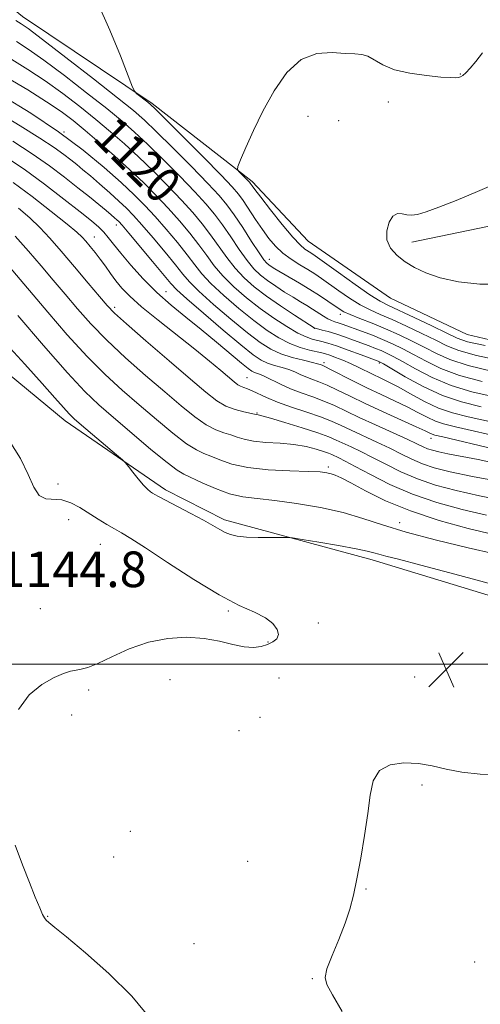
# Model space of a CAD drawing. Extents: x 2194800 to 2197700, y 297300 to 300200.
# Drawn here: x 2195873 to 2195976, y 299424 to 299645 of the extents above; entities that cross this region are included whole.
import ezdxf
from ezdxf.enums import TextEntityAlignment as Align

# ---------------------------------------------------------------- set-up
doc = ezdxf.new("R2010")
doc.units = 0
doc.header["$MEASUREMENT"] = 0
for name, color, linetype, lineweight in [('BREAKLINE DTM HARD', 7, 'Continuous', 0), ('CONTOUR INDEX', 41, 'Continuous', 13), ('CONTOUR INDEX LABEL', 244, 'Continuous', 0), ('CONTOUR INTERMEDIATE', 44, 'Continuous', 0), ('GRID LINE', 7, 'Continuous', 0), ('SPOT ELEVATION', 7, 'Continuous', 0), ('SPOT ELEVATION DTM', 2, 'Continuous', 13)]:
    doc.layers.add(name, color=color, linetype=linetype, lineweight=lineweight)
doc.styles.add('Style-WORKING', font='WORKING.shx')

# ---------------------------------------------------------------- blocks, each defined once
blk = doc.blocks.new('SPOT')
at = {"layer": 'SPOT ELEVATION'}
for p, q in [((-3.90999999968335, -3.909999999974389), (3.820000000298023, 3.809999999997672)), ((-1.649999999906868, 3.770000000018626), (1.720000000204891, -3.929999999993015))]:
    blk.add_line(p, q, dxfattribs=at)

msp = doc.modelspace()

# ---------------------------------------------------------------- linework, layer by layer
at = {"layer": 'BREAKLINE DTM HARD', "extrusion": (0.07994591212311941, -0.2959341191240892, 0.9518569473786762), "elevation": 87953.9775672077, "flags": 128}
msp.add_lwpolyline([(2198099.707106126, -269489.4631333487), (2198134.363889873, -269491.6488003638), (2198206.677792456, -269492.529591549)], dxfattribs=at)
at = {"layer": 'BREAKLINE DTM HARD'}
for points in [[(2195731.34, 299832.28, 1116.99), (2195737.13, 299808.27, 1114.86), (2195748.25, 299784.22, 1114.46), (2195755.39, 299762.86, 1113.27), (2195755.94, 299748.88, 1112.67), (2195772.38, 299725.45, 1112.27), (2195799.48, 299703.26, 1113.53), (2195818, 299689.8, 1113.87), (2195842.47, 299670.96, 1114.8), (2195873.53, 299645.41, 1115.26), (2195902.65, 299625.87, 1113.8), (2195925.14, 299608.38, 1111.67), (2195937.67, 299594.96, 1110.94), (2195956.2, 299582.16, 1110.67), (2195973.43, 299574.03, 1110.6), (2196002.66, 299567.13, 1111.8), (2196031.94, 299567.55, 1113.47), (2196064.63, 299575.93, 1114.53), (2196078.03, 299587.13, 1112.73)], [(2195828.91, 299595.67, 1145.48), (2195851.41, 299580.84, 1143.75), (2195883.14, 299554.62, 1142.56), (2195905.63, 299539.12, 1141.62), (2195918.89, 299532.36, 1141.62), (2195952.09, 299523.43, 1142.49), (2195994.57, 299510.43, 1142.96), (2196007.88, 299509.65, 1142.02)]]:
    msp.add_polyline3d(points, dxfattribs=at)
at = {"layer": 'CONTOUR INDEX', "flags": 128}
for points, elevation in [([(2195979.461, 299559.998), (2195974.457, 299561.1491), (2195969.7779, 299562.5650000001), (2195965.514, 299564.3580000001), (2195961.825, 299566.265), (2195958.888, 299567.9301000001), (2195956.795, 299569.088), (2195955.3, 299569.844), (2195954.07, 299570.39), (2195952.814, 299570.895), (2195951.409, 299571.4300000001), (2195947.868, 299572.7390000001), (2195945.843, 299573.4661), (2195943.891, 299574.1240000001), (2195942.184, 299574.6410000001), (2195940.814, 299575.013), (2195939.063, 299575.475), (2195934.612, 299578.3520000001), (2195931.487, 299580.426), (2195928.319, 299582.628), (2195925.593, 299584.697), (2195923.293, 299586.721), (2195921.2729, 299588.873), (2195919.404, 299591.275), (2195915.797, 299596.4), (2195913.904, 299598.8850000001), (2195911.778, 299601.4240000001), (2195909.258, 299604.2070000001), (2195906.2521, 299607.349), (2195902.956, 299610.659), (2195899.634, 299613.8690000001), (2195896.474, 299616.789), (2195893.348, 299619.5320000001), (2195890.053, 299622.285), (2195886.441, 299625.1800000001), (2195882.594, 299628.1190000001), (2195878.6519, 299630.9450000001), (2195874.765, 299633.5160000001), (2195871.123, 299635.7450000001)], 1120), ([(2195980.671, 299544.89), (2195975.841, 299545.8981), (2195969.071, 299547.214), (2195967.012, 299547.6420000001), (2195965.58, 299548.002), (2195964.502, 299548.362), (2195963.4789, 299548.8050000001), (2195962.094, 299549.4680000001), (2195959.901, 299550.5000000001), (2195952.833, 299553.709), (2195949.162, 299555.398), (2195943.632, 299558.0270000001), (2195941.244, 299559.056), (2195938.724, 299559.9899), (2195936.152, 299560.894), (2195933.694, 299561.8260000001), (2195931.496, 299562.8150000001), (2195928.124, 299564.5160000001), (2195927.016, 299565.0000000001), (2195925.62, 299565.485), (2195925.0689, 299565.753), (2195924.2229, 299566.3590000001), (2195922.6971, 299567.6020000001), (2195917.087, 299572.306), (2195913.652, 299575.133), (2195910.248, 299577.868), (2195906.941, 299580.585), (2195903.729, 299583.448), (2195900.645, 299586.535), (2195897.867, 299589.5860000001), (2195895.606, 299592.2560000001), (2195893.991, 299594.292), (2195892.823, 299595.8080000001), (2195891.823, 299597.012), (2195890.691, 299598.138), (2195889.053, 299599.528), (2195886.516, 299601.5530000001), (2195882.848, 299604.432), (2195878.462, 299607.79), (2195873.932, 299611.0980000001), (2195869.7321, 299613.9400000001)], 1130), ([(2195981.422, 299585.3030000001), (2195976.215, 299585.284), (2195971.422, 299585.851), (2195967.318, 299586.7660000001), (2195964.089, 299587.833), (2195961.562, 299589.0169), (2195959.473, 299590.3250000001), (2195957.641, 299591.7689), (2195956.205, 299593.393), (2195955.386, 299595.247), (2195955.326, 299597.3051000001), (2195955.86, 299599.2290000001), (2195956.741, 299600.605), (2195957.7581, 299601.1510000001), (2195958.82, 299601.116), (2195959.867, 299600.8800000001), (2195960.9089, 299600.779), (2195962.23, 299600.9620000001), (2195964.186, 299601.53), (2195967.07, 299602.569), (2195970.929, 299604.095), (2195975.749, 299606.105), (2195981.359, 299608.528)], 1110), ([(2195979.566, 299524.7490000001), (2195973.644, 299526.1229000001), (2195966.513, 299527.841), (2195959.7149, 299529.628), (2195954.375, 299531.259), (2195949.965, 299532.708), (2195945.542, 299533.998), (2195940.439, 299535.1391), (2195935.088, 299536.0810000001), (2195930.197, 299536.762), (2195926.276, 299537.1800000001), (2195923.041, 299537.5750000001), (2195920.013, 299538.248), (2195916.8611, 299539.388), (2195913.8601, 299540.7261), (2195909.795, 299542.654), (2195908.279, 299543.55), (2195906.007, 299545.258), (2195902.401, 299548.215), (2195898.086, 299551.851), (2195893.983, 299555.345), (2195890.7, 299558.197), (2195887.578, 299561.1900000001), (2195883.64, 299565.4271), (2195878.302, 299571.542), (2195872.54, 299578.3080000001)], 1140)]:
    msp.add_lwpolyline(points, dxfattribs=dict(at, elevation=elevation))
at = {"layer": 'CONTOUR INTERMEDIATE', "flags": 128}
for points, elevation in [([(2195946.958, 299582.187), (2195944.56, 299583.8250000001), (2195940.687, 299586.5760000001), (2195939.185, 299587.5970000001), (2195937.624, 299588.584), (2195935.8, 299589.6800000001), (2195933.846, 299590.916), (2195931.977, 299592.2940000001), (2195930.347, 299593.827), (2195928.874, 299595.568), (2195927.418, 299597.5800000001), (2195925.888, 299599.8589000001), (2195923.127, 299604.0760000001), (2195922.08, 299605.5370000001), (2195920.666, 299607.161), (2195918.137, 299609.785), (2195914.085, 299613.8910000001), (2195903.322, 299624.698), (2195902.303, 299625.677), (2195901.708, 299626.171), (2195899.261, 299628.0800000001), (2195898.789, 299628.5379000001), (2195898.284, 299629.568), (2195895.558, 299636.5540000001), (2195893.167, 299642.383), (2195890.402, 299648.525)], 1114), ([(2195958.1061, 299573.931), (2195955.051, 299575.278), (2195952.033, 299576.512), (2195949.299, 299577.589), (2195947.128, 299578.463), (2195945.676, 299579.1290000001), (2195944.6299, 299579.74), (2195942.096, 299581.5050000001), (2195940.25, 299582.7550000001), (2195938.089, 299584.14), (2195935.727, 299585.5590000001), (2195930.215, 299588.741), (2195929.3949, 299589.2490000001), (2195928.862, 299589.6130000001), (2195928.405, 299589.993), (2195927.768, 299590.7560000001), (2195926.683, 299592.318), (2195924.993, 299594.9070000001), (2195922.989, 299598.0040000001), (2195921.0721, 299600.9010000001), (2195919.47, 299603.137), (2195917.718, 299605.226), (2195915.177, 299607.926), (2195911.474, 299611.7101), (2195907.293, 299615.917), (2195903.584, 299619.5980000001), (2195900.9301, 299622.1460000001), (2195898.4459, 299624.307), (2195894.882, 299627.165), (2195889.46, 299631.416), (2195883.308, 299636.202), (2195878.027, 299640.275), (2195874.818, 299642.7010000001), (2195873.291, 299643.795), (2195872.077, 299644.5310000001)], 1116), ([(2195976.79, 299563.431), (2195971.686, 299564.802), (2195967.511, 299566.367), (2195964.155, 299567.996), (2195961.3721, 299569.519), (2195958.929, 299570.8080000001), (2195956.66, 299571.903), (2195954.416, 299572.887), (2195952.105, 299573.819), (2195949.878, 299574.671), (2195945.34, 299576.341), (2195944.467, 299576.6360000001), (2195943.714, 299576.873), (2195942.969, 299577.144), (2195942.128, 299577.5490000001), (2195941.114, 299578.1580000001), (2195938.699, 299579.721), (2195937.383, 299580.5220000001), (2195935.945, 299581.3741), (2195934.301, 299582.3640000001), (2195932.413, 299583.547), (2195930.441, 299584.8381000001), (2195928.59, 299586.1200000001), (2195926.999, 299587.345), (2195925.53, 299588.7380000001), (2195923.978, 299590.595), (2195922.198, 299593.091), (2195920.295, 299595.9180000001), (2195918.434, 299598.6510000001), (2195916.687, 299601.0110000001), (2195914.748, 299603.3250000001), (2195912.218, 299606.066), (2195908.863, 299609.53), (2195905.1251, 299613.2880000001), (2195901.609, 299616.7340000001), (2195898.702, 299619.4681000001), (2195895.897, 299621.9190000001), (2195892.467, 299624.725), (2195887.95, 299628.2980000001), (2195882.951, 299632.16), (2195878.339, 299635.61), (2195874.792, 299638.1080000001), (2195872.207, 299639.77)], 1118), ([(2195977.41, 299571.5100000001), (2195973.501, 299572.3920000001), (2195971.146, 299573.189), (2195968.822, 299574.2870000001), (2195965.425, 299575.931), (2195961.511, 299577.7980000001), (2195955.707, 299580.5110000001), (2195953.858, 299581.485), (2195951.575, 299582.938), (2195948.24, 299585.2450000001), (2195944.49, 299587.91), (2195939.296, 299591.637), (2195938.268, 299592.3570000001), (2195936.969, 299593.2000000001), (2195935.916, 299594.1070000001), (2195934.249, 299595.884), (2195931.8659, 299598.731), (2195929.254, 299602.001), (2195927.046, 299604.8320000001), (2195925.715, 299606.5750000001), (2195925.094, 299607.421), (2195924.705, 299607.9790000001), (2195924.492, 299608.221), (2195922.137, 299610.606), (2195921.831, 299611.0260000001), (2195921.935, 299611.704), (2195922.539, 299613.224), (2195923.704, 299616.002), (2195925.388, 299619.7930000001), (2195927.52, 299624.187), (2195930.039, 299628.7330000001), (2195932.924, 299632.8050000001), (2195936.16, 299635.737), (2195939.668, 299637.0860000001), (2195943.096, 299637.3150000001), (2195946.024, 299637.11), (2195948.16, 299637.001), (2195949.726, 299636.8800000001), (2195951.069, 299636.4840000001), (2195954.423, 299634.536), (2195957.053, 299633.4680000001), (2195960.543, 299632.6630000001), (2195964.2901, 299632.1310000001), (2195967.508, 299631.8210000001), (2195969.608, 299631.687), (2195970.7871, 299631.6790000001), (2195971.441, 299631.747), (2195971.925, 299631.873), (2195972.433, 299632.165), (2195973.119, 299632.764), (2195974.1041, 299633.789), (2195975.371, 299635.2880000001), (2195976.87, 299637.2891000001)], 1112), ([(2195976.539, 299557.7670000001), (2195972.123, 299558.866), (2195967.869, 299560.329), (2195963.517, 299562.35), (2195959.495, 299564.534), (2195954.596, 299567.393), (2195953.415, 299567.9790000001), (2195951.954, 299568.5480000001), (2195949.575, 299569.4330000001), (2195946.707, 299570.4820000001), (2195944.05, 299571.4240000001), (2195942.132, 299572.056), (2195940.8, 299572.437), (2195938.615, 299572.9709000001), (2195937.232, 299573.4510000001), (2195935.373, 299574.335), (2195932.908, 299575.7660000001), (2195930.004, 299577.659), (2195926.9079, 299579.872), (2195923.849, 299582.2670000001), (2195921.013, 299584.73), (2195918.568, 299587.15), (2195916.609, 299589.459), (2195914.9069, 299591.747), (2195913.159, 299594.149), (2195911.121, 299596.7589), (2195908.809, 299599.523), (2195906.298, 299602.3480000001), (2195903.642, 299605.1680000001), (2195900.788, 299608.03), (2195897.659, 299611.0050000001), (2195894.246, 299614.111), (2195890.799, 299617.144), (2195887.639, 299619.845), (2195884.931, 299622.062), (2195882.237, 299624.077), (2195878.9651, 299626.279), (2195874.739, 299628.9230000001), (2195870.039, 299631.72)], 1122), ([(2195978.385, 299554.469), (2195973.655, 299555.512), (2195970.093, 299556.4020000001), (2195966.986, 299557.4820000001), (2195963.7921, 299558.9820000001), (2195960.649, 299560.6780000001), (2195957.866, 299562.235), (2195955.66, 299563.4031000001), (2195953.877, 299564.2810000001), (2195952.269, 299565.0530000001), (2195948.941, 299566.699), (2195947.208, 299567.5100000001), (2195945.472, 299568.2450000001), (2195943.869, 299568.866), (2195942.56, 299569.3370000001), (2195941.617, 299569.6460000001), (2195940.7669, 299569.8740000001), (2195938.001, 299570.5100000001), (2195935.913, 299571.1020000001), (2195933.576, 299571.9840000001), (2195931.124, 299573.2340000001), (2195928.47, 299574.9251000001), (2195925.473, 299577.1300000001), (2195922.098, 299579.841), (2195918.732, 299582.74), (2195915.864, 299585.4280000001), (2195913.814, 299587.643), (2195912.214, 299589.6621000001), (2195910.521, 299591.898), (2195908.338, 299594.634), (2195905.839, 299597.622), (2195903.339, 299600.4890000001), (2195901.031, 299602.9880000001), (2195898.619, 299605.4010000001), (2195895.684, 299608.14), (2195891.885, 299611.5110000001), (2195887.192, 299615.389), (2195881.652, 299619.539), (2195875.416, 299623.716), (2195869.043, 299627.6190000001)], 1124), ([(2195981.9289, 299550.7110000001), (2195970.777, 299553.2540000001), (2195968.106, 299553.9130000001), (2195966.249, 299554.5480000001), (2195964.391, 299555.4190000001), (2195962.3, 299556.518), (2195959.891, 299557.77), (2195957.114, 299559.1130000001), (2195954.066, 299560.5370000001), (2195950.882, 299562.0459), (2195947.728, 299563.6080000001), (2195942.741, 299566.1620000001), (2195941.464, 299566.8), (2195940.858, 299567.0810000001), (2195940.362, 299567.2810000001), (2195939.819, 299567.443), (2195938.642, 299567.7340000001), (2195936.633, 299568.203), (2195934.121, 299568.8540000001), (2195931.568, 299569.6780000001), (2195929.2771, 299570.715), (2195926.927, 299572.193), (2195924.039, 299574.388), (2195920.348, 299577.416), (2195916.451, 299580.7500000001), (2195913.159, 299583.7050000001), (2195911.019, 299585.8260000001), (2195909.52, 299587.5760000001), (2195907.883, 299589.648), (2195905.5561, 299592.508), (2195902.869, 299595.7220000001), (2195900.379, 299598.6300000001), (2195898.476, 299600.759), (2195896.896, 299602.382), (2195895.214, 299603.9610000001), (2195893.132, 299605.828), (2195890.872, 299607.813), (2195888.786, 299609.615), (2195887.127, 299611.02), (2195885.752, 299612.1520000001), (2195884.422, 299613.2199), (2195882.8629, 299614.4330000001), (2195880.685, 299615.9990000001), (2195877.463, 299618.1250000001), (2195873.024, 299620.8850000001), (2195868.189, 299623.812)], 1126), ([(2195979.203, 299548.356), (2195967.898, 299550.997), (2195966.12, 299551.4240000001), (2195965.512, 299551.6140000001), (2195964.99, 299551.8570000001), (2195963.952, 299552.3580000001), (2195961.916, 299553.3050000001), (2195954.56, 299556.633), (2195950.521, 299558.501), (2195947.089, 299560.155), (2195944.286, 299561.53), (2195941.9931, 299562.6090000001), (2195940.094, 299563.395), (2195938.505, 299563.987), (2195937.146, 299564.507), (2195935.929, 299565.0480000001), (2195934.721, 299565.6), (2195933.383, 299566.1250000001), (2195931.824, 299566.601), (2195930.169, 299567.0681), (2195928.594, 299567.5810000001), (2195927.145, 299568.258), (2195925.349, 299569.469), (2195922.604, 299571.6470000001), (2195918.597, 299574.99), (2195914.17, 299578.7600000001), (2195910.454, 299581.9830000001), (2195908.2251, 299584.0100000001), (2195906.826, 299585.491), (2195902.773, 299590.382), (2195897.419, 299596.7710000001), (2195895.921, 299598.529), (2195895.174, 299599.3630000001), (2195894.744, 299599.7810000001), (2195894.246, 299600.225), (2195893.493, 299600.8700000001), (2195892.347, 299601.8250000001), (2195890.7, 299603.1740000001), (2195888.567, 299604.9), (2195885.994, 299606.96), (2195883.011, 299609.3061), (2195879.593, 299611.8790000001), (2195875.698, 299614.6121), (2195871.378, 299617.4120000001)], 1128), ([(2195981.544, 299540.8320000001), (2195974.604, 299542.14), (2195969.541, 299543.191), (2195966.018, 299544.077), (2195963.367, 299544.964), (2195960.997, 299545.9880000001), (2195958.621, 299547.16), (2195956.027, 299548.46), (2195953.096, 299549.85), (2195947.344, 299552.4990000001), (2195945.084, 299553.5710000001), (2195942.961, 299554.5310000001), (2195940.496, 299555.502), (2195937.376, 299556.573), (2195933.971, 299557.702), (2195930.821, 299558.8150000001), (2195928.347, 299559.839), (2195925.124, 299561.3821), (2195924.06, 299561.8131), (2195923.221, 299562.099), (2195922.532, 299562.365), (2195921.89, 299562.7380000001), (2195921.087, 299563.36), (2195918.085, 299565.92), (2195915.57, 299568.0210000001), (2195912.261, 299570.6960000001), (2195903.983, 299577.21), (2195900.2849, 299580.22), (2195897.638, 299582.5800000001), (2195895.838, 299584.441), (2195894.505, 299586.0750000001), (2195893.312, 299587.699), (2195892.1629, 299589.3260000001), (2195891.019, 299590.9190000001), (2195889.861, 299592.4329), (2195888.758, 299593.795), (2195887.8019, 299594.9300000001), (2195886.967, 299595.855), (2195885.758, 299596.9790000001), (2195883.563, 299598.8050000001), (2195880.012, 299601.637), (2195875.693, 299604.9840000001), (2195871.439, 299608.1560000001)], 1132), ([(2195982.123, 299536.596), (2195976.169, 299537.7820000001), (2195970.894, 299538.953), (2195966.309, 299540.1780000001), (2195962.231, 299541.5650000001), (2195958.516, 299543.171), (2195955.149, 299544.8530000001), (2195952.153, 299546.4190000001), (2195949.548, 299547.7180000001), (2195947.338, 299548.7600000001), (2195944.018, 299550.3071), (2195942.332, 299551.023), (2195939.888, 299551.9070000001), (2195936.366, 299553.046), (2195932.483, 299554.236), (2195929.218, 299555.2000000001), (2195927.298, 299555.736), (2195926.459, 299555.9400000001), (2195926.01, 299556.02), (2195925.62, 299556.1080000001), (2195923.235, 299556.6080000001), (2195921.286, 299557.132), (2195919.214, 299557.9339000001), (2195917.179, 299559.1300000001), (2195914.727, 299561.028), (2195911.251, 299563.9790000001), (2195906.4529, 299568.105), (2195901.257, 299572.5920000001), (2195896.894, 299576.3960000001), (2195894.2161, 299578.814), (2195892.549, 299580.519), (2195890.842, 299582.5260000001), (2195888.311, 299585.563), (2195885.256, 299589.2050000001), (2195882.2471, 299592.743), (2195879.705, 299595.634), (2195877.456, 299598.012), (2195875.176, 299600.1790000001), (2195872.644, 299602.3580000001)], 1134), ([(2195977.7341, 299533.4240000001), (2195972.247, 299534.715), (2195966.6, 299536.28), (2195961.096, 299538.167), (2195956.0341, 299540.3540000001), (2195951.6759, 299542.546), (2195948.28, 299544.3790000001), (2195945.999, 299545.5849), (2195944.59, 299546.286), (2195943.022, 299547.0220000001), (2195942.255, 299547.3480000001), (2195941.142, 299547.751), (2195939.4739, 299548.2699000001), (2195937.247, 299548.819), (2195934.511, 299549.278), (2195931.378, 299549.569), (2195928.211, 299549.7830000001), (2195925.435, 299550.051), (2195923.347, 299550.47), (2195921.748, 299550.98), (2195920.313, 299551.487), (2195918.755, 299551.9570000001), (2195916.95, 299552.605), (2195914.812, 299553.708), (2195912.253, 299555.492), (2195909.18, 299557.969), (2195905.495, 299561.1009000001), (2195901.202, 299564.802), (2195896.697, 299568.791), (2195892.4761, 299572.7390000001), (2195888.911, 299576.39), (2195885.879, 299579.7820000001), (2195883.134, 299583.0270000001), (2195880.456, 299586.226), (2195877.735, 299589.441), (2195874.889, 299592.724), (2195871.909, 299596.0540000001)], 1136), ([(2195979.299, 299529.066), (2195973.6249, 299530.463), (2195967.091, 299532.269), (2195960.639, 299534.387), (2195955.066, 299536.6830000001), (2195950.588, 299538.8790000001), (2195947.275, 299540.6570000001), (2195945.118, 299541.792), (2195943.7839, 299542.414), (2195942.856, 299542.742), (2195941.895, 299542.963), (2195940.362, 299543.1290000001), (2195937.693, 299543.2610000001), (2195933.58, 299543.394), (2195928.735, 299543.6410000001), (2195924.127, 299544.127), (2195920.52, 299544.922), (2195917.856, 299545.8520000001), (2195915.874, 299546.6850000001), (2195914.2751, 299547.3050000001), (2195912.614, 299548.078), (2195910.409, 299549.4830000001), (2195907.327, 299551.8530000001), (2195903.633, 299554.91), (2195899.7389, 299558.2230000001), (2195895.951, 299561.5000000001), (2195892.138, 299564.991), (2195888.058, 299569.083), (2195883.6071, 299573.966), (2195879.209, 299579.045), (2195870.555, 299589.3090000001)], 1138), ([(2195981.458, 299567.996), (2195975.502, 299569.2739), (2195971.504, 299570.384), (2195968.815, 299571.458), (2195966.339, 299572.698), (2195963.249, 299574.2280000001), (2195959.809, 299575.865), (2195956.552, 299577.35), (2195953.87, 299578.512), (2195951.579, 299579.5370000001), (2195949.351, 299580.7000000001), (2195946.958, 299582.187)], 1114), ([(2195979.124, 299565.714), (2195973.594, 299567.0380000001), (2195969.507, 299568.3750000001), (2195966.485, 299569.7270000001), (2195963.855, 299571.1080000001), (2195961.073, 299572.524), (2195958.1061, 299573.931)], 1116), ([(2195979.257, 299517.8850000001), (2195970.643, 299520.202), (2195962.996, 299522.2220000001), (2195957.961, 299523.525), (2195955.132, 299524.2440000001), (2195953.59, 299524.65), (2195952.453, 299524.985), (2195950.978, 299525.3700000001), (2195948.461, 299525.895), (2195944.518, 299526.6040000001), (2195940.065, 299527.3590000001), (2195936.34, 299527.975), (2195934.198, 299528.3150000001), (2195932.969, 299528.431), (2195931.5981, 299528.4240000001), (2195929.317, 299528.387), (2195926.505, 299528.382), (2195923.823, 299528.4680000001), (2195921.782, 299528.692), (2195920.276, 299529.0590000001), (2195919.047, 299529.566), (2195917.828, 299530.226), (2195916.3149, 299531.1101), (2195914.198, 299532.3080000001), (2195911.336, 299533.8360000001), (2195904.078, 299537.605), (2195903.254, 299538.061), (2195902.776, 299538.3540000001), (2195902.281, 299538.692), (2195901.625, 299539.247), (2195900.721, 299540.186), (2195899.542, 299541.577), (2195898.313, 299543.111), (2195897.319, 299544.382), (2195896.699, 299545.148), (2195896.004, 299545.828), (2195894.638, 299547.0040000001), (2195886.8221, 299553.6630000001), (2195885.163, 299555.094), (2195884.01, 299556.193), (2195882.746, 299557.5820000001), (2195880.828, 299559.796), (2195878.005, 299563.02), (2195874.101, 299567.355), (2195869.1029, 299572.7390000001)], 1142), ([(2195872.693, 299489.827), (2195875.051, 299493.1151000001), (2195877.926, 299495.4400000001), (2195880.667, 299496.9770000001), (2195882.773, 299497.904), (2195884.331, 299498.4010000001), (2195885.572, 299498.65), (2195886.757, 299498.8470000001), (2195888.251, 299499.2500000001), (2195890.449, 299500.1310000001), (2195893.6191, 299501.632), (2195897.531, 299503.3860000001), (2195901.83, 299504.895), (2195906.191, 299505.7641), (2195910.413, 299506.008), (2195914.327, 299505.743), (2195917.793, 299505.117), (2195920.788, 299504.3920000001), (2195923.321, 299503.86), (2195925.413, 299503.742), (2195927.137, 299503.9731000001), (2195928.5811, 299504.42), (2195929.79, 299504.98), (2195930.652, 299505.689), (2195931.01, 299506.616), (2195930.73, 299507.792), (2195929.764, 299509.1020000001), (2195928.082, 299510.394), (2195925.629, 299511.623), (2195922.231, 299513.1730000001), (2195917.688, 299515.5370000001), (2195912.018, 299518.974), (2195906.127, 299522.801), (2195901.137, 299526.1020000001), (2195897.857, 299528.209), (2195895.82, 299529.4340000001), (2195894.243, 299530.3360000001), (2195892.49, 299531.3700000001), (2195890.525, 299532.5691), (2195886.399, 299535.1470000001), (2195884.3701, 299536.225), (2195882.394, 299536.867), (2195878.778, 299537.0961), (2195877.31, 299537.8310000001), (2195876.107, 299539.688), (2195874.84, 299542.546), (2195873.096, 299546.1300000001), (2195870.564, 299550.214)], 1144), ([(2195945.307, 299421.9400000001), (2195943.13, 299425.715), (2195941.863, 299428.025), (2195941.48, 299429.637), (2195941.918, 299431.5621), (2195943.06, 299434.53), (2195944.553, 299438.159), (2195945.988, 299441.7880000001), (2195947.059, 299444.9670000001), (2195947.87, 299448.0920000001), (2195948.629, 299451.77), (2195949.485, 299456.393), (2195950.346, 299461.5000000001), (2195951.064, 299466.4130000001), (2195951.592, 299470.5600000001), (2195952.312, 299473.79), (2195953.709, 299476.0550000001), (2195956.107, 299477.3501), (2195959.181, 299477.8310000001), (2195962.441, 299477.6950000001), (2195965.539, 299477.1460000001), (2195968.679, 299476.411), (2195972.206, 299475.7220000001), (2195976.289, 299475.273), (2195980.413, 299475.0980000001)], 1142), ([(2195902.36, 299420.2450000001), (2195898.102, 299425.377), (2195892.95, 299430.508), (2195887.72, 299435.1279), (2195883.419, 299438.702), (2195880.787, 299440.8690000001), (2195879.485, 299441.966), (2195878.904, 299442.5059), (2195878.51, 299442.974), (2195878.068, 299443.759), (2195877.416, 299445.226), (2195876.431, 299447.6470000001), (2195875.135, 299450.938), (2195873.589, 299454.9219000001), (2195871.89, 299459.335)], 1144)]:
    msp.add_lwpolyline(points, dxfattribs=dict(at, elevation=elevation))
at = {"layer": 'GRID LINE', "flags": 128}
msp.add_lwpolyline([(2197500, 299500), (2195000, 299500)], dxfattribs=at)
at = {"layer": 'SPOT ELEVATION DTM'}
for p in [(2195971.86, 299632.48, 1112.05), (2195955.68, 299626.21, 1111.71), (2195937.62, 299623.03, 1111.21), (2195944.58, 299622.02, 1111.07), (2195882.85, 299619.48, 1124), (2195894.61, 299598.59, 1128.57), (2195889.65, 299595.9, 1131.28), (2195928.96, 299590.87, 1115.28), (2195905.75, 299583.66, 1129.16), (2195894.27, 299580.07, 1133.62), (2195944.9, 299578.52, 1116.5), (2195939.07, 299575.39, 1120.04), (2195941.22, 299567.67, 1125.64), (2195953.68, 299567.58, 1122.25), (2195923.94, 299564.3, 1131.13), (2195926.24, 299556.4, 1133.86), (2195965.28, 299550.69, 1128.63), (2195942.19, 299544.28, 1137.67), (2195881.52, 299540.45, 1143.7), (2195883.89, 299532.43, 1144.63), (2195958.24, 299531.74, 1139.31), (2195891.02, 299526.87, 1144.81), (2195877.53, 299512.43, 1144.42), (2195919.78, 299511.92, 1144.21), (2195939.96, 299509.2, 1143.76), (2195928.68, 299504.93, 1144.1), (2195931.12, 299496.87, 1142.82), (2195961.63, 299497.11, 1142.62), (2195906.7, 299496.48, 1143.63), (2195888.42, 299494.19, 1143.86), (2195884.61, 299488.55, 1143.73), (2195926.86, 299488.02, 1142.4), (2195922.17, 299485.05, 1142.45), (2195963.26, 299472.87, 1141.82), (2195897.8, 299462.42, 1142.83), (2195894.05, 299456.67, 1142.95), (2195924.08, 299455.7, 1142.42), (2195950.71, 299449.49, 1141.96), (2195879.23, 299443.32, 1143.94), (2195912.06, 299437.18, 1142.9), (2195975.05, 299433.11, 1140.71), (2195938.65, 299429.36, 1142.08)]:
    msp.add_point(p, dxfattribs=at)

# ---------------------------------------------------------------- block references
at = {"layer": 'SPOT ELEVATION'}
msp.add_blockref('SPOT', (2195968.678, 299498.772, 1142.669), dxfattribs=at)

# ---------------------------------------------------------------- texts
at = {"layer": 'CONTOUR INDEX LABEL', "style": 'Style-WORKING', "width": 0.8749999999999999}
msp.add_text('1120', height=8.000000000000002, rotation=315.0000003485865, dxfattribs=at).set_placement((2195891.914, 299620.73, 1120), align=Align.MIDDLE_LEFT)
at = {"layer": 'SPOT ELEVATION', "style": 'Style-WORKING'}
msp.add_text('1144.8', height=8.000000000000002, dxfattribs=at).set_placement((2195868.12, 299517.267, 1144.824))

doc.saveas('drawing.dxf')
